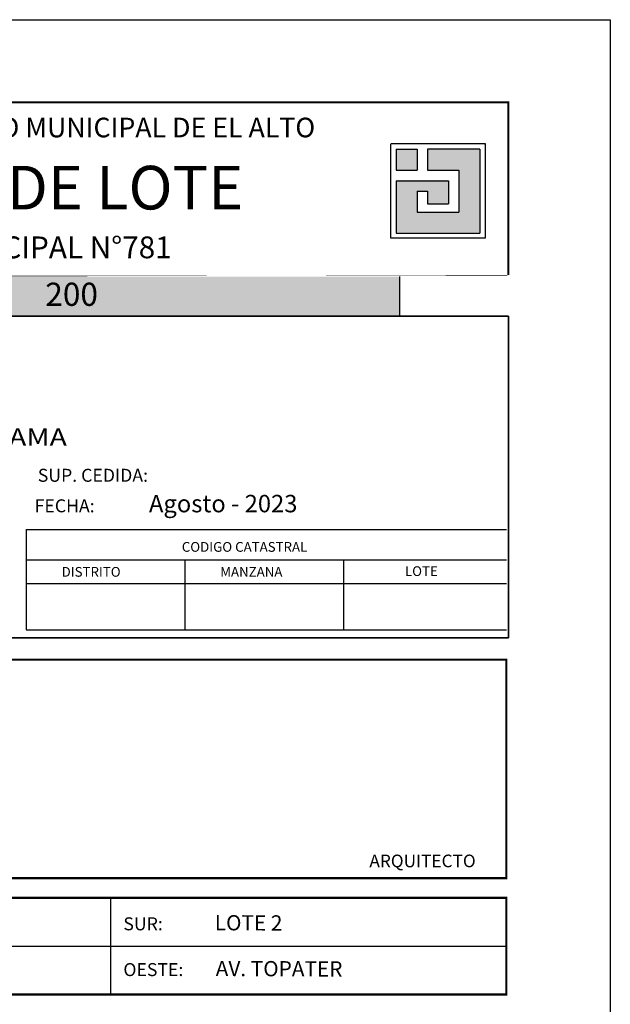
# Model space of a CAD drawing. Units: millimetres. Extents: x 1165750 to 1165822.5, y 16352286.3 to 16352332.6.
# Drawn here: x 1165801.5 to 1165815, y 16352310 to 16352332.6 of the extents above; entities that cross this region are included whole.
import ezdxf
from ezdxf.enums import TextEntityAlignment as Align

# ---------------------------------------------------------------- set-up
doc = ezdxf.new("R2010")
doc.units = ezdxf.units.MM
doc.header["$MEASUREMENT"] = 0
doc.layers.add('0000 TEXTOS', color=4, linetype='Continuous', lineweight=30)
for name, color, linetype in [('CARIMBO', 2, 'Continuous'), ('cotas', 1, 'Continuous'), ('DATOS', 3, 'Continuous'), ('DATOS_0', 4, 'Continuous')]:
    doc.layers.add(name, color=color, linetype=linetype)
doc.styles.add('ARAIALBLACK', font='ariblk.ttf')
doc.styles.add('Arial Black', font='ariblk.ttf')
doc.styles.add('ARIALMICHAEL', font='arial.ttf')
doc.styles.add('BERLIN', font='BRLNSDB.TTF')

msp = doc.modelspace()

# ---------------------------------------------------------------- hatches: boundary and pattern name
at = {"layer": 'CARIMBO', "linetype": 'Continuous'}
h = msp.add_hatch(color=256, dxfattribs=at)
h.paths.add_polyline_path([(1165810.124587297, 16352329.64507788), (1165810.124587301, 16352329.16507788), (1165810.604587299, 16352329.16507788), (1165810.604587299, 16352329.64507788)], flags=16)
h.paths.add_polyline_path([(1165810.844587299, 16352329.64507788), (1165810.844587301, 16352329.16507788), (1165811.564587294, 16352329.16507788), (1165811.564587305, 16352328.20507788), (1165810.604587302, 16352328.20507788), (1165810.604587302, 16352328.68507789), (1165810.844587303, 16352328.68507788), (1165810.844587305, 16352328.39707788), (1165811.324587303, 16352328.39707788), (1165811.324587299, 16352328.92507788), (1165810.124587299, 16352328.92507788), (1165810.124587297, 16352327.72507788), (1165812.044587299, 16352327.72507788), (1165812.044587296, 16352329.64507788)])
at = {"layer": 'CARIMBO'}
h = msp.add_hatch(color=253, dxfattribs=at)
h.dxf.hatch_style = 1
h.paths.add_polyline_path([(1165810.200869663, 16352326.7123787), (1165792.800869659, 16352326.71237869), (1165792.800869659, 16352325.8088355), (1165810.200869663, 16352325.8088355)])
h.paths.add_polyline_path([(1165801.936407807, 16352325.8951405), (1165803.697960572, 16352325.8951405), (1165803.697960572, 16352326.72005215), (1165801.936407807, 16352326.72005215)], flags=9)
h.paths.add_polyline_path([(1165797.326245283, 16352325.88788155), (1165802.030512867, 16352325.88788155), (1165802.030512867, 16352326.69378064), (1165797.326245283, 16352326.69378064)], flags=24)

# ---------------------------------------------------------------- linework, layer by layer
at = {"layer": 'CARIMBO', "linetype": 'Continuous'}
for p, q in [((1165810.124587299, 16352329.63256143), (1165810.604587299, 16352329.63256143)), ((1165810.124587299, 16352329.63256143), (1165810.124587299, 16352329.15256143)), ((1165810.604587299, 16352329.63256143), (1165810.604587299, 16352329.15256143)), ((1165810.844587301, 16352329.64507788), (1165812.044587299, 16352329.64507788)), ((1165810.844587299, 16352329.63256143), (1165810.844587299, 16352329.15256143)), ((1165812.044587299, 16352329.63256143), (1165812.044587301, 16352327.71256143)), ((1165810.124587299, 16352329.15256143), (1165810.604587299, 16352329.15256143)), ((1165810.844587299, 16352329.15256143), (1165811.564587296, 16352329.15256143)), ((1165811.564587296, 16352329.15256143), (1165811.564587303, 16352328.19256143)), ((1165810.124587299, 16352328.91256143), (1165810.124587294, 16352327.71256143)), ((1165810.124587299, 16352328.91256143), (1165811.324587299, 16352328.91256143)), ((1165811.324587299, 16352328.91256143), (1165811.324587301, 16352328.38456143)), ((1165810.604587299, 16352328.67256143), (1165810.844587305, 16352328.67256143)), ((1165810.604587299, 16352328.67256143), (1165810.604587297, 16352328.19256143)), ((1165810.844587303, 16352328.67256143), (1165810.844587303, 16352328.38456143)), ((1165810.844587303, 16352328.38456143), (1165811.324587301, 16352328.38456143)), ((1165810.604587297, 16352328.19256143), (1165811.564587303, 16352328.19256143)), ((1165810.124587294, 16352327.71256143), (1165812.044587301, 16352327.71256143))]:
    msp.add_line(p, q, dxfattribs=at)
at = {"layer": 'CARIMBO', "color": 2, "linetype": 'Continuous'}
msp.add_line((1165812.164587298, 16352329.75256143), (1165812.164587298, 16352327.59256143), dxfattribs=at)
at = {"layer": 'CARIMBO', "color": 8}
msp.add_line((1165810.200869663, 16352326.7123787), (1165810.200869663, 16352325.8088355), dxfattribs=at)
at = {"layer": 'CARIMBO'}
for p, q in [((1165812.700869668, 16352325.8088355), (1165790.300869666, 16352325.8088355)), ((1165812.700869668, 16352318.42714156), (1165812.700869668, 16352325.8088355)), ((1165790.300869666, 16352318.42714156), (1165812.700869668, 16352318.42714156)), ((1165812.655379381, 16352310.24781774), (1165790.255379379, 16352310.24781774))]:
    msp.add_line(p, q, dxfattribs=at)
at = {"layer": 'CARIMBO', "color": 9}
msp.add_lwpolyline([(1165815.040530949, 16352289.40529886), (1165750.040530949, 16352289.40529886), (1165750.040530949, 16352332.60529886), (1165815.040530949, 16352332.60529886)], close=True, dxfattribs=at)
at = {"layer": 'CARIMBO', "const_width": 0.05}
for points in [[(1165790.300869661, 16352330.70926578), (1165812.700869664, 16352330.70926578), (1165812.700869667, 16352326.7123787), (1165790.300869661, 16352326.71237868)], [(1165812.655379383, 16352317.92714156), (1165790.255379382, 16352317.92714156), (1165790.255379379, 16352312.91579662), (1165812.655379381, 16352312.91579662)], [(1165790.255379382, 16352317.92714156), (1165812.655379381, 16352317.92714156), (1165812.655379381, 16352312.91579662), (1165790.255379382, 16352312.91579662)], [(1165790.255379379, 16352312.46579662), (1165812.655379381, 16352312.46579662), (1165812.655379381, 16352310.24781774), (1165790.255379379, 16352310.24781774)], [(1165790.255379379, 16352312.46579662), (1165812.655379381, 16352312.46579662), (1165812.655379381, 16352310.24781774), (1165790.255379379, 16352310.24781774)], [(1165812.655379381, 16352312.46579662), (1165790.255379379, 16352312.46579662), (1165790.255379379, 16352310.24781774), (1165812.655379381, 16352310.24781774)]]:
    msp.add_lwpolyline(points, close=True, dxfattribs=at)
at = {"layer": 'CARIMBO', "linetype": 'Continuous'}
msp.add_lwpolyline([(1165810.004587299, 16352329.76507788), (1165812.164587298, 16352329.76507788), (1165812.164587298, 16352327.59256143), (1165810.004587297, 16352327.59256143), (1165810.004587299, 16352329.75256143)], dxfattribs=at)
at = {"layer": 'CARIMBO'}
msp.add_lwpolyline([(1165790.300869666, 16352325.8088355), (1165812.700869668, 16352325.8088355), (1165812.700869668, 16352318.42714156), (1165790.300869666, 16352318.42714156), (1165790.300869664, 16352325.8088355)], dxfattribs=at)
at = {"layer": 'CARIMBO', "linetype": 'Continuous'}
msp.add_point((1165812.164587298, 16352329.75256143), dxfattribs=at)
at = {"layer": 'cotas'}
for p, q in [((1165801.635379381, 16352320.91536282), (1165812.655379381, 16352320.91536282)), ((1165801.635379381, 16352320.91536282), (1165801.63537938, 16352318.61312434)), ((1165801.635379382, 16352320.21536282), (1165812.655379381, 16352320.21536282)), ((1165805.275379381, 16352320.21536282), (1165805.275379381, 16352318.61312434)), ((1165808.915379383, 16352320.21536282), (1165808.915379383, 16352318.61312434)), ((1165801.635379381, 16352319.67469774), (1165812.655379381, 16352319.67469774)), ((1165801.63537938, 16352318.61312434), (1165812.655379381, 16352318.61312434)), ((1165803.580604474, 16352310.24781774), (1165803.580604474, 16352312.46579662)), ((1165793.707223808, 16352311.35680718), (1165812.655379381, 16352311.35680718))]:
    msp.add_line(p, q, dxfattribs=at)

# ---------------------------------------------------------------- texts
at = {"style": 'BERLIN'}
for s, height, p in [('PLANO DE LOTE', 1, (1165801.535699863, 16352328.25315907)), ('LEY MUNICIPAL N°781', 0.5, (1165801.518284764, 16352327.13382991))]:
    msp.add_text(s, height=height, dxfattribs=at).set_placement(p, align=Align.CENTER)
at = {"layer": '0000 TEXTOS', "style": 'BERLIN'}
msp.add_text('GOBIERNO AUTONOMO MUNICIPAL DE EL ALTO', height=0.45, dxfattribs=at).set_placement((1165801.500869664, 16352329.90735366), align=Align.CENTER)
at = {"layer": '0000 TEXTOS', "style": 'Arial Black'}
msp.add_text('200', height=0.5318032030157508, dxfattribs=at).set_placement((1165802.073893083, 16352326.04169472))
at = {"layer": 'DATOS', "style": 'ARIALMICHAEL', "width": 1.2}
msp.add_text('URB.  SAJAMA', height=0.4, rotation=359.988330861846, dxfattribs=at).set_placement((1165798.308884384, 16352322.83255517))
at = {"layer": 'DATOS'}
for s, height, rotation, style, p in [('Agosto - 2023', 0.4, 359.988330861846, 'ARIALMICHAEL', (1165804.452489107, 16352321.30711568)), ('LOTE 2', 0.35, 359.7767922417443, 'ARAIALBLACK', (1165805.96180198, 16352311.71987369)), ('AV. TOPATER', 0.35, 359.7767922417443, 'ARAIALBLACK', (1165805.983900839, 16352310.66987369))]:
    msp.add_text(s, height=height, rotation=rotation, dxfattribs=dict(at, style=style)).set_placement(p)
at = {"layer": 'DATOS_0', "linetype": 'Continuous', "style": 'ARIALMICHAEL'}
for s, p in [('SUP. CEDIDA:', (1165801.901104819, 16352322.00711568)), ('FECHA:', (1165801.828401236, 16352321.30711568))]:
    msp.add_text(s, height=0.2973881619009333, dxfattribs=at).set_placement(p)
at = {"layer": 'DATOS_0', "style": 'ARIALMICHAEL'}
for s, height, p in [('CODIGO CATASTRAL', 0.2233794387267143, (1165805.206162237, 16352320.40167305)), ('DISTRITO', 0.2233794387267143, (1165802.447536646, 16352319.82958477)), ('MANZANA', 0.2233794387267143, (1165806.087536648, 16352319.82958477)), ('LOTE', 0.2233794387267143, (1165810.32753665, 16352319.8460579)), ('ARQUITECTO', 0.29, (1165809.511283994, 16352313.16636217)), ('SUR:', 0.2973881619009333, (1165803.864969716, 16352311.71987369)), ('OESTE:', 0.2973881619009333, (1165803.864969716, 16352310.66987369))]:
    msp.add_text(s, height=height, dxfattribs=at).set_placement(p)

doc.saveas('drawing.dxf')
